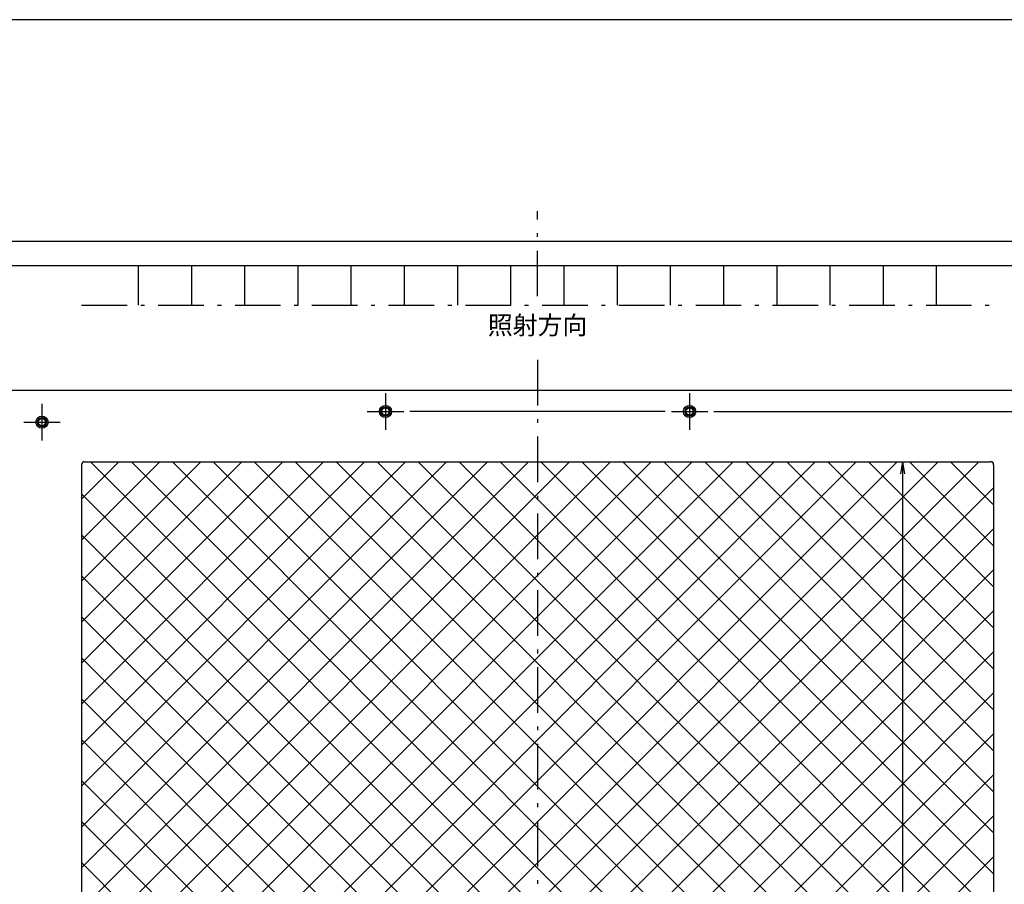
# Model space of a CAD drawing. Extents: x 35 to 805, y 3 to 571.
# Drawn here: x 293 to 617, y 287 to 571 of the extents above; entities that cross this region are included whole.
import ezdxf

# ---------------------------------------------------------------- set-up
doc = ezdxf.new("R2010")
doc.units = 0
doc.header["$LTSCALE"] = 0.5
doc.linetypes.add('DASHDOT', pattern=[50.5, 30, -9, 2.5, -9])
doc.layers.get('0').update_dxf_attribs({"linetype": 'CONTINUOUS'})
for name, color, linetype in [('1', 7, 'CONTINUOUS'), ('10', 2, 'CONTINUOUS'), ('11', 2, 'CONTINUOUS'), ('3', 1, 'DASHDOT'), ('8', 4, 'CONTINUOUS'), ('9', 7, 'CONTINUOUS')]:
    doc.layers.add(name, color=color, linetype=linetype)
doc.styles.get("Standard").update_dxf_attribs({"font": 'txt', "bigfont": 'bigfont'})
doc.styles.add('ＭＳ_ゴシック', font='txt')
doc.dimstyles.get("Standard").update_dxf_attribs({"dimtxt": 0.18, "dimasz": 0.18, "dimexe": 0.18, "dimexo": 0.0625, "dimgap": 0.09, "dimtad": 0, "dimtih": 1, "dimtoh": 1, "dimdec": 4, "dimzin": 0, "dimtxsty": 'STANDARD', "dimcen": 0.09, "dimazin": 3, "dimtfac": 1, "dimtdec": 4, "dimtofl": 0, "dimtmove": 0, "dimatfit": 3, "dimtolj": 1, "dimtzin": 0})

# ---------------------------------------------------------------- blocks, each defined once
blk = doc.blocks.new('*G16')
at = {"layer": '1', "color": 7, "linetype": 'CONTINUOUS'}
blk.add_line((805, 571.41), (35, 571.41), dxfattribs=at)
blk = doc.blocks.new('_ARROWFILLED')
at = {"color": 0}
blk.add_solid([(0, 0), (-1, -0.167), (-1, 0.167), (0, 0)], dxfattribs=at)
blk = doc.blocks.new('_OPEN')
at = {"color": 0}
for q in [(-1, 0.167), (-1, -0.167), (-1, 0)]:
    blk.add_line((0, 0), q, dxfattribs=at)
blk = doc.blocks.new('DIM7')
at = {"layer": '8', "color": 4, "linetype": 'CONTINUOUS'}
blk.add_line((583.3, 426.15), (583.3, 126.15), dxfattribs=at)
at = {"layer": '8', "color": 4, "linetype": 'CONTINUOUS', "xscale": 4, "yscale": 4, "zscale": 4}
for p, rotation in [((583.3, 426.15), 89.99999999999991), ((583.3, 126.15), 269.9999999999998)]:
    blk.add_blockref('_OPEN', p, dxfattribs=dict(at, rotation=rotation))
at = {"layer": '8', "color": 4, "linetype": 'CONTINUOUS', "insert": (583.3, 196.15), "char_height": 6, "width": 77.1429, "attachment_point": 8, "rotation": 90, "style": 'ＭＳ_ゴシック'}
blk.add_mtext('300', dxfattribs=at)
blk = doc.blocks.new('DIM9')
at = {"layer": '8', "color": 4, "linetype": 'CONTINUOUS'}
for p, q in [((521.3, 442.65), (703.8, 442.65)), ((700.8, 442.65), (700.8, 109.65)), ((521.3, 109.65), (703.8, 109.65))]:
    blk.add_line(p, q, dxfattribs=at)
at = {"layer": '8', "color": 4, "linetype": 'CONTINUOUS', "xscale": 4, "yscale": 4, "zscale": 4}
for p, rotation in [((700.8, 442.65), 89.99999999999991), ((700.8, 109.65), 269.9999999999998)]:
    blk.add_blockref('_OPEN', p, dxfattribs=dict(at, rotation=rotation))
at = {"layer": '8', "color": 4, "linetype": 'CONTINUOUS', "insert": (700.8, 276.15), "char_height": 6, "width": 77.1429, "attachment_point": 8, "rotation": 90, "style": 'ＭＳ_ゴシック'}
blk.add_mtext('333', dxfattribs=at)

msp = doc.modelspace()

# ---------------------------------------------------------------- hatches: boundary and pattern name
at = {"layer": '10', "linetype": 'CONTINUOUS'}
h = msp.add_hatch(dxfattribs=at)
h.set_pattern_fill('', color=2, scale=0.5, style=0, pattern_type=2)
h.set_pattern_definition([(45, (31.298, -16.316), (-6.73519, 6.73519), []), (135, (31.298, -16.316), (-6.73519, -6.73519), [])])
h.paths.add_polyline_path([(463.3, 276.152), (463.3, 426.152), (314.3, 426.152), (314.257, 426.151), (314.213, 426.148), (314.17, 426.144), (314.127, 426.137), (314.084, 426.128), (314.042, 426.118), (314, 426.106), (313.958, 426.092), (313.918, 426.076), (313.878, 426.058), (313.839, 426.039), (313.8, 426.018), (313.763, 425.996), (313.727, 425.971), (313.692, 425.946), (313.658, 425.918), (313.625, 425.889), (313.593, 425.859), (313.563, 425.828), (313.534, 425.795), (313.507, 425.761), (313.481, 425.726), (313.457, 425.689), (313.434, 425.652), (313.413, 425.614), (313.394, 425.575), (313.377, 425.535), (313.361, 425.494), (313.347, 425.453), (313.334, 425.411), (313.324, 425.369), (313.316, 425.326), (313.309, 425.283), (313.304, 425.239), (313.301, 425.196), (313.3, 425.152), (313.3, 276.152)], flags=0)
h.paths.add_polyline_path([(613.3, 425.152), (613.299, 425.196), (613.297, 425.239), (613.292, 425.283), (613.285, 425.326), (613.277, 425.369), (613.266, 425.411), (613.254, 425.453), (613.24, 425.494), (613.224, 425.535), (613.207, 425.575), (613.187, 425.614), (613.166, 425.652), (613.144, 425.689), (613.12, 425.726), (613.094, 425.761), (613.066, 425.795), (613.038, 425.828), (613.008, 425.859), (612.976, 425.889), (612.943, 425.918), (612.909, 425.946), (612.874, 425.971), (612.838, 425.996), (612.8, 426.018), (612.762, 426.039), (612.723, 426.058), (612.683, 426.076), (612.642, 426.092), (612.601, 426.106), (612.559, 426.118), (612.517, 426.128), (612.474, 426.137), (612.431, 426.144), (612.388, 426.148), (612.344, 426.151), (612.3, 426.152), (463.3, 426.152), (463.3, 276.152), (613.3, 276.152)], flags=0)
h.paths.add_polyline_path([(613.3, 276.152), (463.3, 276.152), (463.3, 126.152), (612.3, 126.152), (612.344, 126.153), (612.388, 126.156), (612.431, 126.161), (612.474, 126.167), (612.517, 126.176), (612.559, 126.186), (612.601, 126.198), (612.642, 126.212), (612.683, 126.228), (612.723, 126.246), (612.762, 126.265), (612.8, 126.286), (612.838, 126.309), (612.874, 126.333), (612.909, 126.359), (612.943, 126.386), (612.976, 126.415), (613.008, 126.445), (613.038, 126.477), (613.066, 126.509), (613.094, 126.543), (613.12, 126.579), (613.144, 126.615), (613.166, 126.652), (613.187, 126.69), (613.207, 126.73), (613.224, 126.769), (613.24, 126.81), (613.254, 126.851), (613.266, 126.893), (613.277, 126.936), (613.285, 126.979), (613.292, 127.022), (613.297, 127.065), (613.299, 127.109), (613.3, 127.152)], flags=0)
h.paths.add_polyline_path([(313.3, 276.152), (313.3, 127.152), (313.301, 127.109), (313.304, 127.065), (313.309, 127.022), (313.316, 126.979), (313.324, 126.936), (313.334, 126.893), (313.347, 126.851), (313.361, 126.81), (313.377, 126.769), (313.394, 126.73), (313.413, 126.69), (313.434, 126.652), (313.457, 126.615), (313.481, 126.579), (313.507, 126.543), (313.534, 126.509), (313.563, 126.477), (313.593, 126.445), (313.625, 126.415), (313.658, 126.386), (313.692, 126.359), (313.727, 126.333), (313.763, 126.309), (313.8, 126.286), (313.839, 126.265), (313.878, 126.246), (313.918, 126.228), (313.958, 126.212), (314, 126.198), (314.042, 126.186), (314.084, 126.176), (314.127, 126.167), (314.17, 126.161), (314.213, 126.156), (314.257, 126.153), (314.3, 126.152), (463.3, 126.152), (463.3, 276.152)], flags=0)
h.paths.add_polyline_path([(534.8, 168.152), (551.8, 168.152), (551.8, 156.152), (534.8, 156.152)], flags=0)
h.paths.add_polyline_path([(571.3, 187.652), (571.3, 204.652), (583.3, 204.652), (583.3, 187.652)], flags=0)

# ---------------------------------------------------------------- linework, layer by layer
at = {"layer": '11', "color": 2, "linetype": 'CONTINUOUS'}
for centre in [(413.3, 442.652), (513.3, 442.652), (300.3, 439.152)]:
    msp.add_circle(centre, 1.5, dxfattribs=at)
at = {"layer": '3', "color": 1, "linetype": 'DASHDOT'}
for p, q in [((463.3, 480.504), (463.3, 508.504)), ((463.3, 459.652), (463.3, 92.652)), ((413.3, 448.652), (413.3, 436.652)), ((513.3, 448.652), (513.3, 436.652)), ((300.3, 445.152), (300.3, 433.152)), ((407.3, 442.652), (419.3, 442.652)), ((507.3, 442.652), (519.3, 442.652)), ((294.3, 439.152), (306.3, 439.152))]:
    msp.add_line(p, q, dxfattribs=at)
at = {"layer": '8', "color": 4, "linetype": 'DASHDOT'}
msp.add_line((313.3, 477.604), (613.3, 477.604), dxfattribs=at)
at = {"layer": '8', "color": 4, "linetype": 'CONTINUOUS'}
msp.add_line((505.3, 442.652), (421.3, 442.652), dxfattribs=at)
for points in [[(332.05, 477.604), (332.05, 490.504)], [(349.55, 477.604), (349.55, 490.504)], [(367.05, 477.604), (367.05, 490.504)], [(384.55, 477.604), (384.55, 490.504)], [(402.05, 477.604), (402.05, 490.504)], [(419.55, 477.604), (419.55, 490.504)], [(437.05, 477.604), (437.05, 490.504)], [(437.05, 477.604), (437.05, 490.504)], [(454.55, 477.604), (454.55, 490.504)], [(454.55, 477.604), (454.55, 490.504)], [(472.05, 477.604), (472.05, 490.504)], [(489.55, 477.604), (489.55, 490.504)], [(507.05, 477.604), (507.05, 490.504)], [(524.55, 477.604), (524.55, 490.504)], [(542.05, 477.604), (542.05, 490.504)], [(559.55, 477.604), (559.55, 490.504)], [(577.05, 477.604), (577.05, 490.504)], [(594.55, 477.604), (594.55, 490.504)]]:
    msp.add_lwpolyline(points, dxfattribs=at)
at = {"layer": '9', "color": 7, "linetype": 'CONTINUOUS'}
for p, q in [((636.8, 498.504), (289.8, 498.504)), ((636.8, 490.504), (289.8, 490.504)), ((289.8, 449.652), (636.8, 449.652)), ((313.3, 425.152), (313.3, 127.152)), ((314.3, 426.152), (612.3, 426.152)), ((613.3, 425.152), (613.3, 127.152))]:
    msp.add_line(p, q, dxfattribs=at)
for centre, radius in [((413.3, 442.652), 2), ((413.3, 442.652), 1.2), ((513.3, 442.652), 2), ((513.3, 442.652), 1.2), ((300.3, 439.152), 2), ((300.3, 439.152), 1.2)]:
    msp.add_circle(centre, radius, dxfattribs=at)
for centre, start, end in [((314.3, 425.152), 90, 180), ((612.3, 425.152), 0, 90)]:
    msp.add_arc(centre, 1, start, end, dxfattribs=at)

# ---------------------------------------------------------------- block references
msp.add_blockref('*G16', (0, 0))
at = {"layer": '8', "color": 4, "linetype": 'CONTINUOUS', "xscale": 4, "yscale": 4, "zscale": 4}
for p, rotation in [((332.05, 477.604), 269.9999999999998), ((349.55, 477.604), 269.9999999999998), ((367.05, 477.604), 269.9999999999998), ((384.55, 477.604), 269.9999999999998), ((402.05, 477.604), 269.9999999999998), ((419.55, 477.604), 269.9999999999998), ((437.05, 477.604), 269.9999999999998), ((437.05, 477.604), 269.9999999999998), ((454.55, 477.604), 269.9999999999998), ((454.55, 477.604), 269.9999999999998), ((472.05, 477.604), 269.9999999999998), ((489.55, 477.604), 269.9999999999998), ((507.05, 477.604), 269.9999999999998), ((524.55, 477.604), 269.9999999999981), ((542.05, 477.604), 269.9999999999981), ((559.55, 477.604), 269.9999999999978), ((577.05, 477.604), 269.9999999999978), ((594.55, 477.604), 269.9999999999978)]:
    msp.add_blockref('_ARROWFILLED', p, dxfattribs=dict(at, rotation=rotation))

# ---------------------------------------------------------------- texts
at = {"layer": '8', "color": 4, "linetype": 'CONTINUOUS', "insert": (463.3, 471.006), "char_height": 6, "width": 40.23314, "attachment_point": 5}
msp.add_mtext('{\\fＭＳ ゴシック;\\T0.872312;照射方向}', dxfattribs=at)

# ---------------------------------------------------------------- dimensions: what is measured, and where the dimension line sits
at = {"layer": '8', "color": 4, "linetype": 'CONTINUOUS'}
for base, p1, p2, override, picture, middle in [((700.8, 109.652), (519.3, 442.652), (519.3, 109.652), {"dimscale": 1, "dimtxt": 6, "dimasz": 4, "dimexe": 3, "dimexo": 2, "dimgap": 0, "dimtad": 1, "dimtih": 0, "dimtoh": 0, "dimdec": 2, "dimzin": 8, "dimtxsty": 'ＭＳ_ゴシック', "dimblk1": 'OPEN', "dimblk2": 'OPEN', "dimsah": 1, "dimse1": 0, "dimse2": 0, "dimtix": 0, "dimtofl": 1, "dimtmove": 1, "dimatfit": 2, "dimtzin": 8}, 'DIM9', (700.8, 276.152)), ((583.3, 126.152), (314.3, 426.152), (314.3, 126.152), {"dimscale": 1, "dimtxt": 6, "dimasz": 4, "dimexe": 3, "dimexo": 2, "dimgap": 0, "dimtad": 1, "dimtih": 0, "dimtoh": 0, "dimdec": 2, "dimzin": 8, "dimtxsty": 'ＭＳ_ゴシック', "dimblk1": 'OPEN', "dimblk2": 'OPEN', "dimsah": 1, "dimse1": 1, "dimse2": 1, "dimtix": 0, "dimtofl": 1, "dimtmove": 1, "dimatfit": 2, "dimtzin": 8}, 'DIM7', (583.3, 196.152))]:
    dim = msp.add_linear_dim(base=base, p1=p1, p2=p2, angle=270, dimstyle='STANDARD', override=override, dxfattribs=at)
    dim.commit()
    dim.dimension.update_dxf_attribs({"geometry": picture, "text_midpoint": middle, "dimtype": 160, "text_rotation": 90})

doc.saveas('drawing.dxf')
